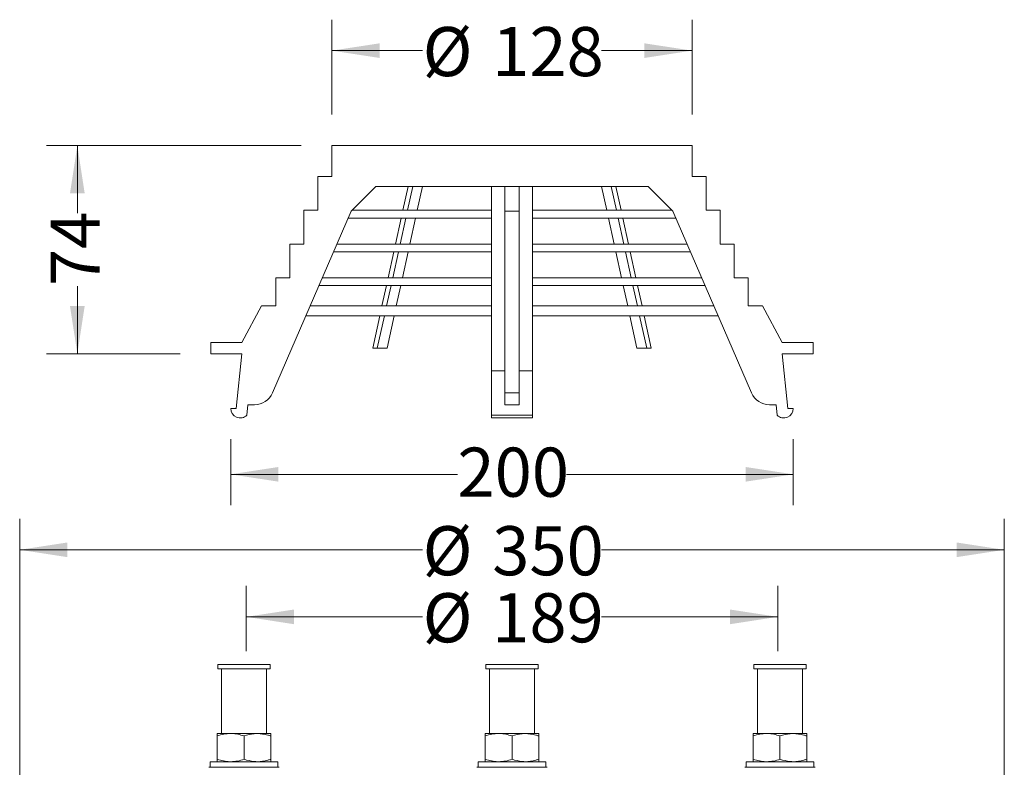
# Model space of a CAD drawing. Units: millimetres. Extents: x 211 to 661, y 11 to 771.
# Drawn here: x 306 to 656, y 506 to 771 of the extents above; entities that cross this region are included whole.
import ezdxf

# ---------------------------------------------------------------- set-up
doc = ezdxf.new("R2010")
doc.units = ezdxf.units.MM
doc.header["$LTSCALE"] = 11
doc.styles.add('SLDTEXTSTYLE0', font='TXT', dxfattribs={"width": 0.605})
doc.dimstyles.new('SLDDIMSTYLE0', dxfattribs={"dimtxt": 16.950903, "dimasz": 16.950903, "dimexe": 0, "dimexo": 0.0625, "dimgap": 4.237726, "dimtad": 0, "dimrnd": 1e-09, "dimzin": 12, "dimdsep": 46, "dimtxsty": 'SLDTEXTSTYLE0', "dimsah": 1, "dimcen": 0.09, "dimadec": 0, "dimazin": 3, "dimtfac": 1, "dimtofl": 0, "dimtmove": 0, "dimatfit": 3, "dimfxl": 1, "dimfrac": 2, "dimtolj": 1, "dimtzin": 12, "dimarcsym": 0})
doc.dimstyles.new('SLDDIMSTYLE1', dxfattribs={"dimtxt": 16.950903, "dimasz": 16.950903, "dimexe": 0, "dimexo": 0.0625, "dimgap": 4.237726, "dimtad": 0, "dimdec": 0, "dimrnd": 1e-09, "dimzin": 12, "dimdsep": 46, "dimtxsty": 'SLDTEXTSTYLE0', "dimsah": 1, "dimcen": 0.09, "dimadec": 0, "dimazin": 3, "dimtfac": 1, "dimtdec": 0, "dimtofl": 0, "dimtmove": 0, "dimatfit": 3, "dimfxl": 1, "dimfrac": 2, "dimtolj": 1, "dimtzin": 12, "dimarcsym": 0})

# ---------------------------------------------------------------- blocks, each defined once
blk = doc.blocks.new('_D_2')
at = {"color": 7, "linetype": 'Continuous', "lineweight": 0, "transparency": 16777216}
for p, q in [((306.18, 502.09), (306.18, 593.9)), ((656.18, 502.09), (656.18, 593.9)), ((306.18, 582.9), (449.41, 582.9)), ((656.18, 582.9), (512.95, 582.9))]:
    blk.add_line(p, q, dxfattribs=at)
for points in [[(306.18, 582.9), (323.13, 580.3), (323.13, 585.51)], [(656.18, 582.9), (639.23, 585.51), (639.23, 580.3)]]:
    blk.add_solid(points, dxfattribs=at)
at = {"color": 7, "linetype": 'Continuous', "lineweight": 0, "transparency": 16777216, "char_height": 17.462, "attachment_point": 1, "style": 'SLDTEXTSTYLE0'}
for s, insert in [('%%c', (449.41, 591.3)), ('350', (474.14, 591.3))]:
    blk.add_mtext(s, dxfattribs=dict(at, insert=insert))
blk = doc.blocks.new('_D_4')
at = {"color": 7, "linetype": 'Continuous', "lineweight": 0, "transparency": 16777216}
for p, q in [((381.18, 622.19), (381.18, 598.73)), ((581.18, 622.19), (581.18, 598.73)), ((381.18, 609.73), (461.78, 609.73)), ((581.18, 609.73), (500.58, 609.73))]:
    blk.add_line(p, q, dxfattribs=at)
for points in [[(381.18, 609.73), (398.13, 607.13), (398.13, 612.34)], [(581.18, 609.73), (564.23, 612.34), (564.23, 607.13)]]:
    blk.add_solid(points, dxfattribs=at)
at = {"color": 7, "linetype": 'Continuous', "lineweight": 0, "transparency": 16777216, "insert": (461.78, 619.23), "char_height": 17.462, "attachment_point": 1, "style": 'SLDTEXTSTYLE0'}
blk.add_mtext('200', dxfattribs=at)
blk = doc.blocks.new('_D_5')
at = {"color": 7, "linetype": 'Continuous', "lineweight": 0, "transparency": 16777216}
for p, q in [((417.18, 737.59), (417.18, 771.35)), ((545.18, 737.59), (545.18, 771.35)), ((417.18, 760.35), (449.41, 760.35)), ((545.18, 760.35), (512.95, 760.35))]:
    blk.add_line(p, q, dxfattribs=at)
for points in [[(417.18, 760.35), (434.13, 757.74), (434.13, 762.95)], [(545.18, 760.35), (528.23, 762.95), (528.23, 757.74)]]:
    blk.add_solid(points, dxfattribs=at)
at = {"color": 7, "linetype": 'Continuous', "lineweight": 0, "transparency": 16777216, "char_height": 17.462, "attachment_point": 1, "style": 'SLDTEXTSTYLE0'}
for s, insert in [('%%c', (449.41, 768.74)), ('128', (474.14, 768.74))]:
    blk.add_mtext(s, dxfattribs=dict(at, insert=insert))
blk = doc.blocks.new('_D_6')
at = {"color": 7, "linetype": 'Continuous', "lineweight": 0, "transparency": 16777216}
for p, q in [((406.18, 726.59), (315.67, 726.59)), ((326.67, 726.59), (326.67, 702.52)), ((326.67, 652.59), (326.67, 676.65)), ((363.18, 652.59), (315.67, 652.59))]:
    blk.add_line(p, q, dxfattribs=at)
for points in [[(326.67, 726.59), (324.06, 709.63), (329.28, 709.63)], [(326.67, 652.59), (329.28, 669.54), (324.06, 669.54)]]:
    blk.add_solid(points, dxfattribs=at)
at = {"color": 7, "linetype": 'Continuous', "lineweight": 0, "transparency": 16777216, "insert": (317.18, 676.65), "char_height": 17.462, "attachment_point": 1, "rotation": 90, "style": 'SLDTEXTSTYLE0'}
blk.add_mtext('74', dxfattribs=at)
blk = doc.blocks.new('_D_7')
at = {"color": 7, "linetype": 'Continuous', "lineweight": 0, "transparency": 16777216}
for p, q in [((386.73, 546.86), (386.73, 570.07)), ((575.63, 546.86), (575.63, 570.07)), ((386.73, 559.07), (449.41, 559.07)), ((575.63, 559.07), (512.95, 559.07))]:
    blk.add_line(p, q, dxfattribs=at)
for points in [[(386.73, 559.07), (403.68, 556.46), (403.68, 561.68)], [(575.63, 559.07), (558.68, 561.68), (558.68, 556.46)]]:
    blk.add_solid(points, dxfattribs=at)
at = {"color": 7, "linetype": 'Continuous', "lineweight": 0, "transparency": 16777216, "char_height": 17.462, "attachment_point": 1, "style": 'SLDTEXTSTYLE0'}
for s, insert in [('%%c', (449.41, 567.47)), ('189', (474.14, 567.47))]:
    blk.add_mtext(s, dxfattribs=dict(at, insert=insert))

msp = doc.modelspace()

# ---------------------------------------------------------------- linework, layer by layer
at = {"color": 7, "linetype": 'Continuous', "lineweight": 15}
for p, q in [((417.179, 726.586), (417.179, 715.586)), ((545.179, 726.586), (417.179, 726.586)), ((545.179, 715.586), (545.179, 726.586)), ((412.179, 703.586), (412.179, 715.586)), ((412.179, 715.586), (417.179, 715.586)), ((545.179, 715.586), (550.179, 715.586)), ((550.179, 715.586), (550.179, 703.586)), ((432.803, 712.086), (423.994, 703.276)), ((529.554, 712.086), (432.803, 712.086)), ((444.284, 712.086), (442.42, 703.586)), ((444.045, 703.586), (445.909, 712.086)), ((447.509, 703.586), (449.373, 712.086)), ((473.929, 712.086), (473.929, 646.577)), ((478.679, 703.276), (478.679, 712.086)), ((483.679, 712.086), (483.679, 703.276)), ((488.429, 712.086), (488.429, 646.577)), ((514.848, 703.586), (512.984, 712.086)), ((518.312, 703.586), (516.449, 712.086)), ((518.074, 712.086), (519.937, 703.586)), ((538.363, 703.276), (529.554, 712.086)), ((407.179, 691.586), (407.179, 703.586)), ((407.179, 703.586), (412.179, 703.586)), ((473.929, 703.586), (424.303, 703.586)), ((538.054, 703.586), (488.429, 703.586)), ((550.179, 703.586), (555.179, 703.586)), ((555.179, 703.586), (555.179, 691.586)), ((423.994, 703.276), (396.058, 638.676)), ((473.929, 700.836), (422.938, 700.836)), ((441.817, 700.836), (439.788, 691.586)), ((441.413, 691.586), (443.442, 700.836)), ((444.877, 691.586), (446.906, 700.836)), ((483.679, 703.276), (478.679, 703.276)), ((478.679, 703.276), (478.679, 638.676)), ((483.679, 703.276), (483.679, 638.676)), ((539.419, 700.836), (488.429, 700.836)), ((517.48, 691.586), (515.451, 700.836)), ((520.944, 691.586), (518.915, 700.836)), ((520.54, 700.836), (522.569, 691.586)), ((566.299, 638.676), (538.363, 703.276)), ((402.179, 679.586), (402.179, 691.586)), ((402.179, 691.586), (407.179, 691.586)), ((473.929, 691.586), (418.938, 691.586)), ((543.419, 691.586), (488.429, 691.586)), ((555.179, 691.586), (560.179, 691.586)), ((560.179, 691.586), (560.179, 679.586)), ((473.929, 688.836), (417.749, 688.836)), ((439.185, 688.836), (437.157, 679.586)), ((438.782, 679.586), (440.81, 688.836)), ((442.246, 679.586), (444.274, 688.836)), ((544.608, 688.836), (488.429, 688.836)), ((520.111, 679.586), (518.083, 688.836)), ((523.575, 679.586), (521.547, 688.836)), ((523.172, 688.836), (525.2, 679.586)), ((397.179, 669.586), (397.179, 679.586)), ((397.179, 679.586), (402.179, 679.586)), ((473.929, 679.586), (413.749, 679.586)), ((548.608, 679.586), (488.429, 679.586)), ((560.179, 679.586), (565.179, 679.586)), ((565.179, 679.586), (565.179, 669.586)), ((473.929, 676.836), (412.56, 676.836)), ((436.554, 676.836), (434.964, 669.586)), ((436.589, 669.586), (438.179, 676.836)), ((440.053, 669.586), (441.643, 676.836)), ((549.797, 676.836), (488.429, 676.836)), ((522.304, 669.586), (520.714, 676.836)), ((525.768, 669.586), (524.178, 676.836)), ((525.803, 676.836), (527.393, 669.586)), ((392.179, 669.586), (385.179, 656.586)), ((392.179, 669.586), (397.179, 669.586)), ((473.929, 669.586), (409.425, 669.586)), ((552.932, 669.586), (488.429, 669.586)), ((565.179, 669.586), (570.179, 669.586)), ((577.179, 656.586), (570.179, 669.586)), ((473.929, 666.086), (407.911, 666.086)), ((434.197, 666.086), (431.675, 654.586)), ((433.3, 654.586), (435.822, 666.086)), ((436.764, 654.586), (439.286, 666.086)), ((554.446, 666.086), (488.429, 666.086)), ((525.593, 654.586), (523.072, 666.086)), ((529.057, 654.586), (526.536, 666.086)), ((528.161, 666.086), (530.682, 654.586)), ((374.179, 652.586), (374.179, 656.586)), ((374.179, 656.586), (385.179, 656.586)), ((431.675, 654.586), (433.3, 654.586)), ((433.3, 654.586), (436.764, 654.586)), ((525.593, 654.586), (529.057, 654.586)), ((530.682, 654.586), (529.057, 654.586)), ((577.179, 656.586), (588.179, 656.586)), ((588.179, 656.586), (588.179, 652.586)), ((385.179, 652.586), (374.179, 652.586)), ((383.179, 633.186), (385.179, 652.586)), ((577.179, 652.586), (579.179, 633.186)), ((588.179, 652.586), (577.179, 652.586)), ((478.679, 646.577), (473.929, 646.577)), ((473.929, 646.577), (473.929, 630.748)), ((488.429, 646.577), (483.679, 646.577)), ((488.429, 646.577), (488.429, 630.748)), ((483.679, 638.676), (478.679, 638.676)), ((478.679, 638.676), (478.679, 634.454)), ((483.679, 638.676), (483.679, 634.454)), ((387.331, 634.454), (386.948, 630.748)), ((389.633, 634.454), (387.331, 634.454)), ((483.679, 634.454), (478.679, 634.454)), ((575.027, 634.454), (572.724, 634.454)), ((575.409, 630.748), (575.027, 634.454)), ((381.179, 633.186), (383.179, 633.186)), ((488.429, 630.748), (473.929, 630.748)), ((473.929, 630.748), (473.929, 629.786)), ((488.429, 630.748), (488.429, 629.786)), ((579.179, 633.186), (581.179, 633.186)), ((473.929, 629.786), (488.429, 629.786)), ((376.666, 542.086), (376.666, 540.586)), ((376.666, 542.086), (385.916, 542.086)), ((376.666, 540.586), (385.916, 540.586)), ((377.916, 540.586), (377.916, 517.586)), ((385.916, 542.086), (395.166, 542.086)), ((385.916, 540.586), (395.166, 540.586)), ((393.916, 517.586), (393.916, 540.586)), ((395.166, 540.586), (395.166, 542.086)), ((471.929, 542.086), (471.929, 540.586)), ((471.929, 542.086), (473.956, 542.086)), ((471.929, 540.586), (473.956, 540.586)), ((473.179, 540.586), (473.179, 517.586)), ((473.956, 542.086), (490.429, 542.086)), ((473.956, 540.586), (490.429, 540.586)), ((489.179, 517.586), (489.179, 540.586)), ((490.429, 540.586), (490.429, 542.086)), ((567.191, 542.086), (567.191, 540.586)), ((567.191, 542.086), (576.441, 542.086)), ((567.191, 540.586), (576.441, 540.586)), ((568.441, 540.586), (568.441, 517.586)), ((576.441, 542.086), (585.691, 542.086)), ((576.441, 540.586), (585.691, 540.586)), ((584.441, 517.586), (584.441, 540.586)), ((585.691, 540.586), (585.691, 542.086)), ((376.416, 517.586), (381.166, 517.586)), ((376.416, 508.434), (376.416, 516.737)), ((381.166, 517.586), (390.666, 517.586)), ((385.916, 508.434), (385.916, 516.737)), ((390.666, 517.586), (395.416, 517.586)), ((391.916, 517.378), (391.916, 517.586)), ((395.416, 508.434), (395.416, 516.737)), ((471.679, 517.586), (476.429, 517.586)), ((471.679, 508.434), (471.679, 516.737)), ((476.429, 517.586), (485.929, 517.586)), ((481.179, 508.434), (481.179, 516.737)), ((485.929, 517.586), (490.679, 517.586)), ((487.179, 517.378), (487.179, 517.586)), ((490.679, 508.434), (490.679, 516.737)), ((566.941, 517.586), (571.691, 517.586)), ((566.941, 508.434), (566.941, 516.737)), ((571.691, 517.586), (581.191, 517.586)), ((576.441, 508.434), (576.441, 516.737)), ((581.191, 517.586), (585.941, 517.586)), ((582.441, 517.378), (582.441, 517.586)), ((585.941, 508.434), (585.941, 516.737)), ((373.916, 507.586), (373.916, 505.586)), ((391.916, 507.586), (373.916, 507.586)), ((397.916, 507.586), (391.916, 507.586)), ((397.916, 505.586), (397.916, 507.586)), ((469.179, 507.586), (469.179, 505.586)), ((487.179, 507.586), (469.179, 507.586)), ((493.179, 507.586), (487.179, 507.586)), ((493.179, 505.586), (493.179, 507.586)), ((564.441, 507.586), (564.441, 505.586)), ((582.441, 507.586), (564.441, 507.586)), ((588.441, 507.586), (582.441, 507.586)), ((588.441, 505.586), (588.441, 507.586)), ((373.416, 505.586), (375.091, 505.586)), ((375.091, 505.586), (398.416, 505.586)), ((468.679, 505.586), (470.353, 505.586)), ((470.353, 505.586), (493.679, 505.586)), ((563.941, 505.586), (565.616, 505.586)), ((565.616, 505.586), (588.941, 505.586))]:
    msp.add_line(p, q, dxfattribs=at)
for centre, radius, start, end in [((389.633, 641.454), 7, 270, 336.61478), ((572.724, 641.454), 7, 203.38522, 270), ((384.579, 633.186), 3.4, 180, 314.18826), ((577.779, 633.186), 3.4, 225.81174, 0)]:
    msp.add_arc(centre, radius, start, end, dxfattribs=at)
for points, knots in [([(376.416, 516.737), (377.187, 516.974), (378.744, 517.453), (380.354, 517.541), (381.166, 517.586)], [0, 0, 0, 0, 0.495458, 1, 1, 1, 1]), ([(376.416, 516.737), (376.416, 516.974), (376.416, 517.453), (376.416, 517.541), (376.416, 517.586)], [0, 0, 0, 0, 0.4954578, 1, 1, 1, 1]), ([(381.166, 517.586), (381.278, 517.585), (382.131, 517.577), (383.739, 517.392), (385.186, 516.957), (385.916, 516.737)], [0, 0, 0, 0, 0.0700923, 0.5307857, 1, 1, 1, 1]), ([(385.916, 516.737), (387.102, 517.08), (388.669, 517.533), (390.276, 517.576), (390.666, 517.586)], [0, 0, 0, 0, 0.75761378, 1, 1, 1, 1]), ([(390.666, 517.586), (391.913, 517.482), (393.522, 517.349), (395.069, 516.849), (395.416, 516.737)], [0, 0, 0, 0, 0.7756074, 1, 1, 1, 1]), ([(395.416, 517.586), (395.416, 517.585), (395.416, 517.577), (395.416, 517.392), (395.416, 516.957), (395.416, 516.737)], [0, 0, 0, 0, 0.0700915, 0.5307854, 1, 1, 1, 1]), ([(471.679, 516.737), (472.45, 516.974), (474.007, 517.453), (475.617, 517.541), (476.429, 517.586)], [0, 0, 0, 0, 0.4954577, 1, 1, 1, 1]), ([(471.679, 516.737), (471.679, 516.974), (471.679, 517.453), (471.679, 517.541), (471.679, 517.586)], [0, 0, 0, 0, 0.4954578, 1, 1, 1, 1]), ([(476.429, 517.586), (476.541, 517.585), (477.394, 517.577), (479.001, 517.392), (480.448, 516.957), (481.179, 516.737)], [0, 0, 0, 0, 0.0700914, 0.530785, 1, 1, 1, 1]), ([(481.179, 516.737), (482.365, 517.08), (483.932, 517.533), (485.539, 517.576), (485.929, 517.586)], [0, 0, 0, 0, 0.75761406, 1, 1, 1, 1]), ([(485.929, 517.586), (487.176, 517.482), (488.784, 517.349), (490.331, 516.849), (490.679, 516.737)], [0, 0, 0, 0, 0.77560814, 1, 1, 1, 1]), ([(490.679, 517.586), (490.679, 517.585), (490.679, 517.577), (490.679, 517.392), (490.679, 516.957), (490.679, 516.737)], [0, 0, 0, 0, 0.0700915, 0.5307847, 1, 1, 1, 1]), ([(566.941, 516.737), (567.713, 516.974), (569.27, 517.453), (570.879, 517.541), (571.691, 517.586)], [0, 0, 0, 0, 0.4954574, 1, 1, 1, 1]), ([(566.941, 516.737), (566.941, 516.974), (566.941, 517.453), (566.941, 517.541), (566.941, 517.586)], [0, 0, 0, 0, 0.4954578, 1, 1, 1, 1]), ([(571.691, 517.586), (571.804, 517.585), (572.657, 517.577), (574.264, 517.392), (575.711, 516.957), (576.441, 516.737)], [0, 0, 0, 0, 0.0700911, 0.5307857, 1, 1, 1, 1]), ([(576.441, 516.737), (577.628, 517.08), (579.194, 517.533), (580.802, 517.576), (581.191, 517.586)], [0, 0, 0, 0, 0.75761378, 1, 1, 1, 1]), ([(581.191, 517.586), (582.439, 517.482), (584.047, 517.349), (585.594, 516.849), (585.941, 516.737)], [0, 0, 0, 0, 0.7756083, 1, 1, 1, 1]), ([(585.941, 517.586), (585.941, 517.585), (585.941, 517.577), (585.941, 517.392), (585.941, 516.957), (585.941, 516.737)], [0, 0, 0, 0, 0.0700915, 0.5307854, 1, 1, 1, 1]), ([(381.166, 507.586), (381.053, 507.587), (380.201, 507.595), (378.593, 507.78), (377.146, 508.215), (376.416, 508.434)], [0, 0, 0, 0, 0.0700923, 0.5307854, 1, 1, 1, 1]), ([(376.416, 507.586), (376.416, 507.587), (376.416, 507.595), (376.416, 507.78), (376.416, 508.215), (376.416, 508.434)], [0, 0, 0, 0, 0.0700915, 0.5307854, 1, 1, 1, 1]), ([(385.916, 508.434), (385.144, 508.197), (383.587, 507.719), (381.978, 507.63), (381.166, 507.586)], [0, 0, 0, 0, 0.495458, 1, 1, 1, 1]), ([(390.666, 507.586), (390.276, 507.596), (388.669, 507.638), (387.102, 508.091), (385.916, 508.434)], [0, 0, 0, 0, 0.2423862, 1, 1, 1, 1]), ([(395.416, 508.434), (395.069, 508.322), (393.522, 507.823), (391.913, 507.689), (390.666, 507.586)], [0, 0, 0, 0, 0.2243925, 1, 1, 1, 1]), ([(395.416, 508.434), (395.416, 508.197), (395.416, 507.719), (395.416, 507.63), (395.416, 507.586)], [0, 0, 0, 0, 0.4954578, 1, 1, 1, 1]), ([(476.429, 507.586), (476.316, 507.587), (475.463, 507.595), (473.856, 507.78), (472.409, 508.215), (471.679, 508.434)], [0, 0, 0, 0, 0.0700921, 0.5307854, 1, 1, 1, 1]), ([(471.679, 507.586), (471.679, 507.587), (471.679, 507.595), (471.679, 507.78), (471.679, 508.215), (471.679, 508.434)], [0, 0, 0, 0, 0.0700915, 0.5307847, 1, 1, 1, 1]), ([(481.179, 508.434), (480.407, 508.197), (478.85, 507.719), (477.241, 507.63), (476.429, 507.586)], [0, 0, 0, 0, 0.4954581, 1, 1, 1, 1]), ([(485.929, 507.586), (485.539, 507.596), (483.932, 507.638), (482.365, 508.091), (481.179, 508.434)], [0, 0, 0, 0, 0.242386, 1, 1, 1, 1]), ([(490.679, 508.434), (490.331, 508.322), (488.784, 507.823), (487.176, 507.689), (485.929, 507.586)], [0, 0, 0, 0, 0.2243918, 1, 1, 1, 1]), ([(490.679, 508.434), (490.679, 508.197), (490.679, 507.719), (490.679, 507.63), (490.679, 507.586)], [0, 0, 0, 0, 0.4954578, 1, 1, 1, 1]), ([(571.691, 507.586), (571.579, 507.587), (570.726, 507.595), (569.119, 507.78), (567.672, 508.215), (566.941, 508.434)], [0, 0, 0, 0, 0.0700922, 0.5307848, 1, 1, 1, 1]), ([(566.941, 507.586), (566.941, 507.587), (566.941, 507.595), (566.941, 507.78), (566.941, 508.215), (566.941, 508.434)], [0, 0, 0, 0, 0.0700915, 0.5307854, 1, 1, 1, 1]), ([(576.441, 508.434), (575.67, 508.197), (574.113, 507.719), (572.503, 507.63), (571.691, 507.586)], [0, 0, 0, 0, 0.495458, 1, 1, 1, 1]), ([(581.191, 507.586), (580.802, 507.596), (579.194, 507.638), (577.628, 508.091), (576.441, 508.434)], [0, 0, 0, 0, 0.2423862, 1, 1, 1, 1]), ([(585.941, 508.434), (585.594, 508.322), (584.047, 507.823), (582.439, 507.689), (581.191, 507.586)], [0, 0, 0, 0, 0.2243917, 1, 1, 1, 1]), ([(585.941, 508.434), (585.941, 508.197), (585.941, 507.719), (585.941, 507.63), (585.941, 507.586)], [0, 0, 0, 0, 0.4954578, 1, 1, 1, 1])]:
    msp.add_open_spline(points, degree=3, knots=knots, dxfattribs=at)

# ---------------------------------------------------------------- dimensions: what is measured, and where the dimension line sits
at = {"color": 7, "linetype": 'Continuous', "lineweight": 0}
for base, p1, p2, dimstyle, picture, middle in [((545.179, 760.345), (417.179, 726.586), (545.179, 726.586), 'SLDDIMSTYLE0', '_D_5', (481.179, 760.345)), ((656.179, 582.904), (306.179, 491.086), (656.179, 491.086), 'SLDDIMSTYLE0', '_D_2', (481.179, 582.904)), ((575.627, 559.072), (386.731, 499.603), (575.627, 499.603), 'SLDDIMSTYLE1', '_D_7', (481.179, 559.072))]:
    dim = msp.add_linear_dim(base=base, p1=p1, p2=p2, text='%%c<>', dimstyle=dimstyle, dxfattribs=at)
    dim.commit()
    dim.dimension.update_dxf_attribs({"geometry": picture, "text_midpoint": middle, "dimtype": 160})
dim = msp.add_linear_dim(base=(326.67, 726.586), p1=(374.179, 652.586), p2=(417.179, 726.586), angle=90, dimstyle='SLDDIMSTYLE0', dxfattribs=at)
dim.commit()
dim.dimension.update_dxf_attribs({"geometry": '_D_6', "text_midpoint": (326.67, 689.586), "dimtype": 160})
dim = msp.add_linear_dim(base=(581.179, 609.734), p1=(381.179, 633.186), p2=(581.179, 633.186), dimstyle='SLDDIMSTYLE0', dxfattribs=at)
dim.commit()
dim.dimension.update_dxf_attribs({"geometry": '_D_4', "text_midpoint": (481.179, 609.734), "dimtype": 160})

doc.saveas('drawing.dxf')
